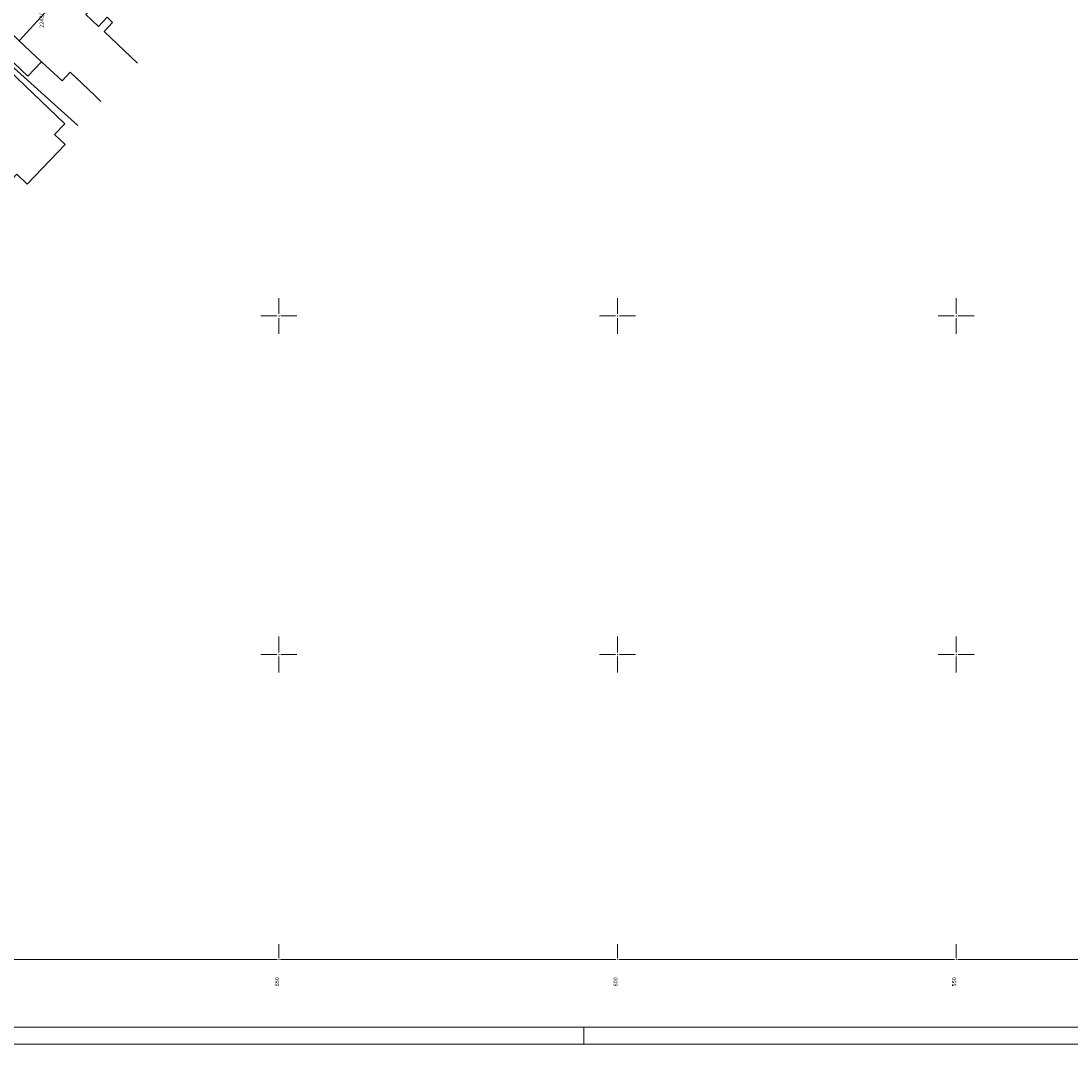
# Model space of a CAD drawing. Units: metres. Extents: x 13 to 1398, y -1 to 904.
# Drawn here: x 612 to 922, y -1 to 301 of the extents above; entities that cross this region are included whole.
import ezdxf
from ezdxf.enums import TextEntityAlignment as Align

# ---------------------------------------------------------------- set-up
doc = ezdxf.new("R2010")
doc.units = ezdxf.units.M
doc.header["$LTSCALE"] = 0.5
for name, color, linetype, lineweight in [('000_Okvir', 7, 'Continuous', 20), ('101_G_Broj parcele', 7, 'Continuous', 9), ('101_G_Objekti Granice', 162, 'Continuous', 9), ('101_G_Opis Lista', 7, 'Continuous', 9), ('101_G_Parcele granice', 7, 'Continuous', 25)]:
    doc.layers.add(name, color=color, linetype=linetype, lineweight=lineweight)
doc.styles.add('oznake', font='yusimc.shx')
doc.styles.add('OZNP', font='timesi.ttf')

# ---------------------------------------------------------------- blocks, each defined once
blk = doc.blocks.new('KRSTIC')
at = {"layer": '101_G_Opis Lista'}
for p, q in [((0, 0.6), (0, 5.3)), ((0.6, 0), (5.3, 0)), ((-0.6, 0), (-5.3, 0)), ((0, -0.6), (0, -5.3))]:
    blk.add_line(p, q, dxfattribs=at)
blk.add_point((0, 0), dxfattribs=at)

msp = doc.modelspace()

# ---------------------------------------------------------------- linework, layer by layer
at = {"layer": '000_Okvir'}
for p, q in [((38.44, 4.3), (1328.39, 4.3)), ((778.39, 4.3), (778.39, -0.7)), ((13.44, -0.7), (1333.39, -0.7))]:
    msp.add_line(p, q, dxfattribs=at)
at = {"layer": '101_G_Objekti Granice', "linetype": 'Continuous'}
for points in [[(646.63, 288.94), (644.65, 290.82), (636.75, 298.32), (639.29, 301.02), (637.69, 302.52), (635.15, 299.84), (631.41, 303.38), (633.05, 305.12), (632.69, 305.46), (632.35, 305.08), (625.75, 311.04), (611.73, 295.56), (618.31, 289.4), (624.37, 283.74), (626.79, 286.28), (633.89, 279.52), (635.82, 277.69)], [(618.31, 289.4), (614.27, 285.1), (605.95, 292.88), (609.99, 297.2), (611.73, 295.56)]]:
    msp.add_lwpolyline(points, dxfattribs=at)
msp.add_lwpolyline([(625.25, 264.9), (622.15, 267.88), (625.19, 271.08), (606.41, 289.02), (601.23, 283.6), (598.77, 285.96), (591.85, 278.72), (592.63, 277.96), (587.73, 272.26), (589.11, 270.94), (607.91, 252.98), (610.97, 256.2), (614.09, 253.22)], close=True, dxfattribs=at)
at = {"layer": '101_G_Opis Lista'}
for p, q in [((688.39, 24.8), (688.39, 28.8)), ((788.39, 24.8), (788.39, 28.8)), ((888.39, 24.8), (888.39, 28.8)), ((687.89, 24.3), (588.89, 24.3)), ((787.89, 24.3), (688.89, 24.3)), ((887.89, 24.3), (788.89, 24.3)), ((987.89, 24.3), (888.89, 24.3))]:
    msp.add_line(p, q, dxfattribs=at)
msp.add_lwpolyline([(1148.39, 4.3), (38.44, 4.3)], dxfattribs=at)
for p in [(688.39, 24.3), (788.39, 24.3), (888.39, 24.3)]:
    msp.add_point(p, dxfattribs=at)
at = {"layer": '101_G_Parcele granice', "linetype": 'Continuous'}
msp.add_line((591.78, 304), (628.98, 270.56), dxfattribs=at)

# ---------------------------------------------------------------- block references
at = {"layer": '101_G_Opis Lista', "rotation": 89.99999999999999}
for p in [(688.39, 214.3), (788.39, 214.3), (888.39, 214.3), (688.39, 114.3), (788.39, 114.3), (888.39, 114.3)]:
    msp.add_blockref('KRSTIC', p, dxfattribs=at)

# ---------------------------------------------------------------- texts
at = {"layer": '101_G_Broj parcele', "linetype": 'Continuous', "style": 'OZNP'}
msp.add_text('2243/7', height=1.2, rotation=90, dxfattribs=at).set_placement((618.34, 301.99), align=Align.MIDDLE_CENTER)
at = {"layer": '101_G_Opis Lista', "style": 'oznake'}
for s, p in [('650', (688.39, 16.3)), ('600', (788.39, 16.3)), ('550', (888.39, 16.3))]:
    msp.add_text(s, height=1.2, rotation=90, dxfattribs=at).set_placement(p)

doc.saveas('drawing.dxf')
